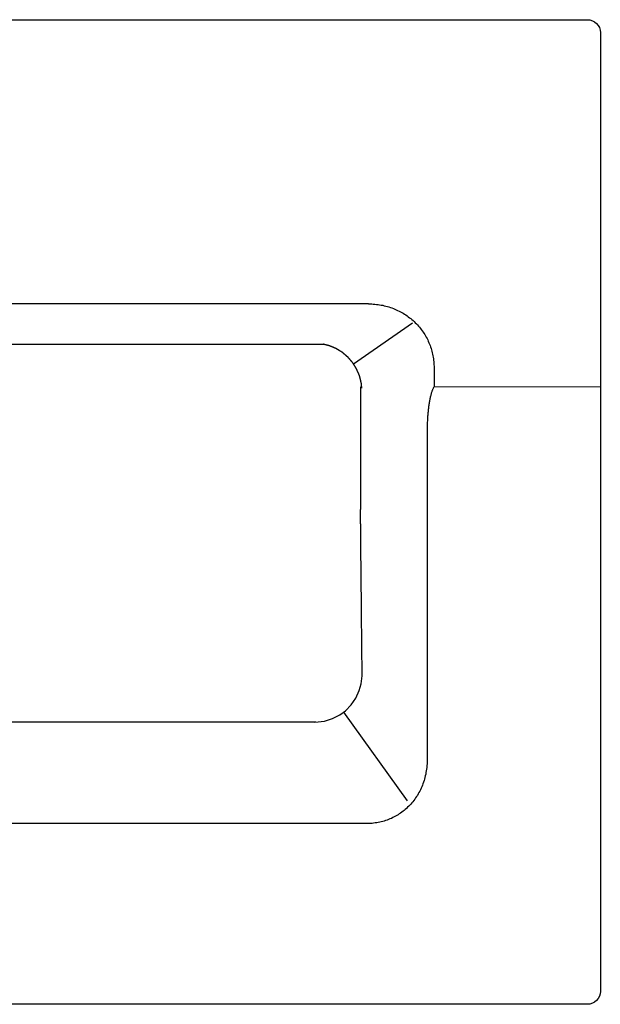
# Model space of a CAD drawing. Extents: x -12.7 to 12.7, y -19.1 to 0.
# Drawn here: x 1.5 to 12.7, y -19.1 to 0 of the extents above; entities that cross this region are included whole.
import ezdxf

# ---------------------------------------------------------------- set-up
doc = ezdxf.new("R2010")
doc.units = 0
doc.layers.get('0').update_dxf_attribs({"linetype": 'CONTINUOUS'})

msp = doc.modelspace()

# ---------------------------------------------------------------- linework, layer by layer
msp.add_lwpolyline([(12.469, -19.062), (-12.469, -19.062, -0.414214), (-12.719, -18.812), (-12.719, -0.25, -0.414214), (-12.469, 0), (12.469, 0, -0.414214), (12.719, -0.25), (12.719, -18.812, -0.414214)], format="xyb", close=True)
for points in [[(8.228, -5.502), (0, -5.502), (-8.228, -5.502)], [(8.228, -5.502), (8.259, -5.502), (8.29, -5.503), (8.32, -5.505), (8.351, -5.508), (8.382, -5.511), (8.413, -5.515), (8.443, -5.519), (8.473, -5.524), (8.504, -5.53), (8.534, -5.537), (8.564, -5.544), (8.593, -5.552), (8.622, -5.561), (8.651, -5.57), (8.68, -5.581), (8.709, -5.591), (8.737, -5.603), (8.765, -5.615), (8.792, -5.627), (8.819, -5.641), (8.846, -5.655), (8.872, -5.669), (8.898, -5.684), (8.924, -5.7), (8.949, -5.716), (8.974, -5.733), (8.998, -5.751), (9.022, -5.769), (9.045, -5.787), (9.068, -5.806), (9.091, -5.826), (9.112, -5.846), (9.134, -5.866), (9.155, -5.888), (9.175, -5.909), (9.195, -5.931), (9.214, -5.954), (9.233, -5.976), (9.251, -6), (9.268, -6.023), (9.285, -6.048), (9.302, -6.072), (9.317, -6.097), (9.332, -6.122), (9.347, -6.148), (9.361, -6.173), (9.374, -6.2), (9.386, -6.226), (9.398, -6.253), (9.41, -6.28), (9.42, -6.307), (9.43, -6.335), (9.439, -6.363), (9.448, -6.391), (9.456, -6.419), (9.463, -6.448), (9.47, -6.477), (9.475, -6.505), (9.481, -6.535), (9.485, -6.564), (9.489, -6.593), (9.492, -6.622), (9.494, -6.652), (9.496, -6.681), (9.497, -6.711), (9.497, -6.74)], [(7.934, -6.661), (9.081, -5.87)], [(-7.347, -6.283), (0, -6.283), (7.347, -6.283)], [(9.498, -6.74), (9.498, -7.109)], [(9.498, -7.109), (9.493, -7.115), (9.488, -7.123), (9.483, -7.132), (9.479, -7.141), (9.474, -7.15), (9.469, -7.16), (9.465, -7.171), (9.461, -7.182), (9.456, -7.194), (9.452, -7.206), (9.447, -7.219), (9.443, -7.233), (9.439, -7.247), (9.435, -7.261), (9.432, -7.276), (9.427, -7.291), (9.424, -7.307), (9.42, -7.323), (9.417, -7.34), (9.413, -7.357), (9.41, -7.375), (9.407, -7.393), (9.404, -7.411), (9.401, -7.43), (9.398, -7.449), (9.395, -7.469), (9.392, -7.488), (9.389, -7.508), (9.387, -7.529), (9.385, -7.55), (9.383, -7.57), (9.381, -7.591), (9.378, -7.613), (9.377, -7.635), (9.375, -7.656), (9.373, -7.679), (9.372, -7.701), (9.37, -7.723), (9.369, -7.746), (9.368, -7.769), (9.367, -7.792), (9.366, -7.815), (9.366, -7.838), (9.365, -7.861), (9.365, -7.884), (9.364, -7.907), (9.364, -7.93)], [(9.498, -7.109), (12.719, -7.103)], [(9.364, -7.929), (9.364, -14.306)], [(7.189, -13.601), (7.376, -13.578), (7.529, -13.531), (7.672, -13.458), (7.779, -13.38), (7.892, -13.266), (7.982, -13.136), (8.049, -12.989), (8.085, -12.86), (8.103, -12.7)], [(7.745, -13.405), (8.979, -15.12)], [(7.21, -13.6), (0, -13.6), (-7.21, -13.6)], [(9.363, -14.307), (9.363, -14.341), (9.363, -14.375), (9.361, -14.408), (9.359, -14.442), (9.356, -14.475), (9.352, -14.509), (9.347, -14.541), (9.341, -14.574), (9.335, -14.606), (9.328, -14.638), (9.32, -14.67), (9.312, -14.701), (9.303, -14.732), (9.293, -14.763), (9.282, -14.792), (9.271, -14.822), (9.259, -14.851), (9.246, -14.88), (9.233, -14.908), (9.219, -14.936), (9.204, -14.963), (9.19, -14.99), (9.174, -15.017), (9.157, -15.042), (9.14, -15.068), (9.123, -15.092), (9.105, -15.116), (9.086, -15.14), (9.067, -15.163), (9.047, -15.185), (9.027, -15.207), (9.006, -15.229), (8.985, -15.249), (8.964, -15.269), (8.941, -15.289), (8.919, -15.308), (8.896, -15.326), (8.872, -15.344), (8.848, -15.361), (8.824, -15.377), (8.799, -15.393), (8.774, -15.408), (8.749, -15.423), (8.723, -15.436), (8.696, -15.449), (8.67, -15.462), (8.643, -15.473), (8.616, -15.485), (8.588, -15.495), (8.56, -15.504), (8.532, -15.514), (8.503, -15.522), (8.475, -15.529), (8.445, -15.536), (8.416, -15.542), (8.386, -15.547), (8.357, -15.552), (8.327, -15.555), (8.297, -15.559), (8.267, -15.561), (8.236, -15.562), (8.206, -15.563), (8.175, -15.563)], [(8.176, -15.563), (0, -15.563), (-8.176, -15.563)]]:
    msp.add_lwpolyline(points)
for points in [[(8.098, -7.132, 0), (8.098, -7.131, 0), (8.098, -7.13, 0), (8.098, -7.129, 0), (8.098, -7.128, 0), (8.097, -7.126, 0), (8.097, -7.125, 0), (8.097, -7.124, 0), (8.097, -7.123, 0), (8.097, -7.122, 0), (8.097, -7.121, 0), (8.097, -7.12, 0), (8.097, -7.118, 0), (8.097, -7.117, 0), (8.097, -7.116, 0), (8.097, -7.115, 0), (8.096, -7.114, 0), (8.096, -7.112, 0), (8.096, -7.111, 0), (8.096, -7.11, 0), (8.096, -7.109, 0), (8.096, -7.108, 0), (8.096, -7.106, 0), (8.096, -7.105, 0), (8.096, -7.104, 0), (8.095, -7.103, 0), (8.095, -7.102, 0), (8.095, -7.1, 0), (8.095, -7.099, 0), (8.095, -7.098, 0), (8.095, -7.097, 0), (8.095, -7.096, 0), (8.095, -7.094, 0), (8.095, -7.093, 0), (8.095, -7.092, 0), (8.094, -7.091, 0), (8.094, -7.09, 0), (8.094, -7.088, 0), (8.094, -7.087, 0), (8.094, -7.086, 0), (8.094, -7.085, 0), (8.094, -7.084, 0), (8.094, -7.083, 0), (8.094, -7.082, 0), (8.094, -7.08, 0), (8.093, -7.079, 0), (8.093, -7.078, 0), (8.093, -7.077, 0), (8.093, -7.076, 0), (8.093, -7.075, 0), (8.093, -7.074, 0), (8.093, -7.073, 0), (8.093, -7.072, 0), (8.093, -7.071, 0), (8.093, -7.07, 0), (8.093, -7.069, 0), (8.092, -7.068, 0), (8.092, -7.067, 0), (8.092, -7.066, 0), (8.092, -7.065, 0), (8.092, -7.064, 0), (8.092, -7.063, 0), (8.092, -7.062, 0), (8.092, -7.061, 0), (8.092, -7.06, 0), (8.092, -7.059, 0), (8.092, -7.058, 0), (8.092, -7.057, 0), (8.092, -7.057, 0), (8.091, -7.056, 0), (8.091, -7.055, 0), (8.091, -7.054, 0), (8.091, -7.053, 0), (8.091, -7.053, 0), (8.091, -7.052, 0), (8.091, -7.051, 0), (8.091, -7.051, 0), (8.091, -7.05, 0), (8.091, -7.049, 0), (8.091, -7.049, 0), (8.091, -7.048, 0), (8.091, -7.048, 0), (8.091, -7.047, 0), (8.091, -7.047, 0), (8.091, -7.046, 0), (8.091, -7.046, 0), (8.091, -7.045, 0), (8.091, -7.045, 0), (8.091, -7.045, 0), (8.09, -7.044, 0), (8.09, -7.044, 0), (8.09, -7.044, 0), (8.09, -7.044, 0), (8.09, -7.043, 0), (8.09, -7.043, 0), (8.09, -7.043, 0), (8.09, -7.043, 0), (8.09, -7.043, 0), (8.09, -7.043, 0), (8.09, -7.043, 0), (8.09, -7.043, 0), (8.09, -7.043, 0), (8.09, -7.042, 0), (8.09, -7.042, 0), (8.09, -7.042, 0), (8.09, -7.041, 0), (8.09, -7.041, 0), (8.09, -7.04, 0), (8.09, -7.04, 0), (8.089, -7.039, 0), (8.089, -7.038, 0), (8.089, -7.037, 0), (8.089, -7.037, 0), (8.089, -7.036, 0), (8.088, -7.035, 0), (8.088, -7.033, 0), (8.088, -7.032, 0), (8.088, -7.031, 0), (8.087, -7.03, 0), (8.087, -7.029, 0), (8.087, -7.027, 0), (8.086, -7.026, 0), (8.086, -7.024, 0), (8.086, -7.023, 0), (8.085, -7.021, 0), (8.085, -7.02, 0), (8.084, -7.018, 0), (8.084, -7.016, 0), (8.084, -7.015, 0), (8.083, -7.013, 0), (8.083, -7.011, 0), (8.082, -7.009, 0), (8.082, -7.007, 0), (8.081, -7.005, 0), (8.081, -7.004, 0), (8.08, -7.002, 0), (8.08, -7, 0), (8.079, -6.998, 0), (8.079, -6.996, 0), (8.078, -6.994, 0), (8.078, -6.992, 0), (8.077, -6.99, 0), (8.077, -6.988, 0), (8.076, -6.985, 0), (8.076, -6.983, 0), (8.075, -6.981, 0), (8.075, -6.979, 0), (8.074, -6.977, 0), (8.074, -6.975, 0), (8.073, -6.973, 0), (8.073, -6.971, 0), (8.072, -6.969, 0), (8.072, -6.966, 0), (8.071, -6.964, 0), (8.071, -6.962, 0), (8.07, -6.96, 0), (8.07, -6.958, 0), (8.069, -6.956, 0), (8.069, -6.954, 0), (8.068, -6.952, 0), (8.068, -6.95, 0), (8.067, -6.948, 0), (8.067, -6.946, 0), (8.066, -6.944, 0), (8.066, -6.942, 0), (8.065, -6.94, 0), (8.065, -6.938, 0), (8.064, -6.936, 0), (8.064, -6.934, 0), (8.064, -6.933, 0), (8.063, -6.931, 0), (8.063, -6.929, 0), (8.062, -6.927, 0), (8.062, -6.926, 0), (8.061, -6.924, 0), (8.061, -6.923, 0), (8.061, -6.921, 0), (8.06, -6.92, 0), (8.06, -6.918, 0), (8.06, -6.917, 0), (8.059, -6.915, 0), (8.059, -6.914, 0), (8.059, -6.913, 0), (8.058, -6.912, 0), (8.058, -6.911, 0), (8.058, -6.91, 0), (8.058, -6.909, 0), (8.057, -6.908, 0), (8.057, -6.907, 0), (8.057, -6.906, 0), (8.057, -6.905, 0), (8.057, -6.905, 0), (8.057, -6.904, 0), (8.056, -6.904, 0), (8.056, -6.903, 0), (8.056, -6.903, 0), (8.056, -6.903, 0), (8.056, -6.902, 0), (8.056, -6.902, 0), (8.056, -6.902, 0), (8.056, -6.902, 0), (8.056, -6.902, 0), (8.056, -6.902, 0), (8.056, -6.902, 0), (8.056, -6.901, 0), (8.056, -6.901, 0), (8.055, -6.9, 0), (8.055, -6.9, 0), (8.055, -6.899, 0), (8.055, -6.898, 0), (8.054, -6.898, 0), (8.054, -6.897, 0), (8.053, -6.896, 0), (8.053, -6.895, 0), (8.053, -6.894, 0), (8.052, -6.893, 0), (8.052, -6.892, 0), (8.051, -6.891, 0), (8.051, -6.889, 0), (8.05, -6.888, 0), (8.05, -6.887, 0), (8.049, -6.885, 0), (8.049, -6.884, 0), (8.048, -6.883, 0), (8.047, -6.881, 0), (8.047, -6.88, 0), (8.046, -6.878, 0), (8.045, -6.876, 0), (8.045, -6.875, 0), (8.044, -6.873, 0), (8.043, -6.872, 0), (8.043, -6.87, 0), (8.042, -6.868, 0), (8.041, -6.866, 0), (8.04, -6.864, 0), (8.04, -6.863, 0), (8.039, -6.861, 0), (8.038, -6.859, 0), (8.037, -6.857, 0), (8.037, -6.855, 0), (8.036, -6.853, 0), (8.035, -6.851, 0), (8.034, -6.849, 0), (8.033, -6.847, 0), (8.032, -6.845, 0), (8.032, -6.843, 0), (8.031, -6.841, 0), (8.03, -6.839, 0), (8.029, -6.837, 0), (8.028, -6.835, 0), (8.028, -6.833, 0), (8.027, -6.831, 0), (8.026, -6.829, 0), (8.025, -6.827, 0), (8.024, -6.825, 0), (8.023, -6.824, 0), (8.023, -6.822, 0), (8.022, -6.82, 0), (8.021, -6.818, 0), (8.02, -6.816, 0), (8.019, -6.814, 0), (8.019, -6.812, 0), (8.018, -6.81, 0), (8.017, -6.808, 0), (8.016, -6.807, 0), (8.016, -6.805, 0), (8.015, -6.803, 0), (8.014, -6.801, 0), (8.013, -6.8, 0), (8.013, -6.798, 0), (8.012, -6.796, 0), (8.011, -6.795, 0), (8.011, -6.793, 0), (8.01, -6.792, 0), (8.009, -6.79, 0), (8.009, -6.789, 0), (8.008, -6.787, 0), (8.008, -6.786, 0), (8.007, -6.785, 0), (8.007, -6.783, 0), (8.006, -6.782, 0), (8.006, -6.781, 0), (8.005, -6.78, 0), (8.005, -6.779, 0), (8.004, -6.778, 0), (8.004, -6.777, 0), (8.004, -6.776, 0), (8.003, -6.775, 0), (8.003, -6.774, 0), (8.003, -6.773, 0), (8.002, -6.773, 0), (8.002, -6.772, 0), (8.002, -6.772, 0), (8.002, -6.771, 0), (8.002, -6.771, 0), (8.001, -6.771, 0), (8.001, -6.77, 0), (8.001, -6.77, 0), (8.001, -6.77, 0), (8.001, -6.77, 0), (8.001, -6.77, 0), (8.001, -6.77, 0), (8.001, -6.77, 0), (8.001, -6.769, 0), (8.001, -6.769, 0), (8, -6.769, 0), (8, -6.768, 0), (8, -6.768, 0), (7.999, -6.767, 0), (7.999, -6.766, 0), (7.998, -6.766, 0), (7.998, -6.765, 0), (7.997, -6.764, 0), (7.997, -6.763, 0), (7.996, -6.762, 0), (7.996, -6.761, 0), (7.995, -6.76, 0), (7.994, -6.759, 0), (7.994, -6.758, 0), (7.993, -6.757, 0), (7.992, -6.755, 0), (7.991, -6.754, 0), (7.991, -6.753, 0), (7.99, -6.751, 0), (7.989, -6.75, 0), (7.988, -6.749, 0), (7.987, -6.747, 0), (7.986, -6.746, 0), (7.985, -6.744, 0), (7.984, -6.742, 0), (7.983, -6.741, 0), (7.982, -6.739, 0), (7.981, -6.738, 0), (7.98, -6.736, 0), (7.979, -6.734, 0), (7.978, -6.733, 0), (7.977, -6.731, 0), (7.976, -6.729, 0), (7.975, -6.727, 0), (7.974, -6.726, 0), (7.973, -6.724, 0), (7.972, -6.722, 0), (7.971, -6.72, 0), (7.97, -6.718, 0), (7.968, -6.717, 0), (7.967, -6.715, 0), (7.966, -6.713, 0), (7.965, -6.711, 0), (7.964, -6.709, 0), (7.963, -6.707, 0), (7.962, -6.705, 0), (7.961, -6.704, 0), (7.959, -6.702, 0), (7.958, -6.7, 0), (7.957, -6.698, 0), (7.956, -6.696, 0), (7.955, -6.695, 0), (7.954, -6.693, 0), (7.953, -6.691, 0), (7.952, -6.689, 0), (7.951, -6.687, 0), (7.95, -6.686, 0), (7.949, -6.684, 0), (7.948, -6.682, 0), (7.946, -6.681, 0), (7.945, -6.679, 0), (7.944, -6.677, 0), (7.944, -6.676, 0), (7.943, -6.674, 0), (7.942, -6.673, 0), (7.941, -6.671, 0), (7.94, -6.67, 0), (7.939, -6.668, 0), (7.938, -6.667, 0), (7.937, -6.666, 0), (7.936, -6.664, 0), (7.936, -6.663, 0), (7.935, -6.662, 0), (7.934, -6.661, 0), (7.933, -6.659, 0), (7.933, -6.658, 0), (7.932, -6.657, 0), (7.932, -6.656, 0), (7.931, -6.655, 0), (7.93, -6.654, 0), (7.93, -6.654, 0), (7.929, -6.653, 0), (7.929, -6.652, 0), (7.929, -6.651, 0), (7.928, -6.651, 0), (7.928, -6.65, 0), (7.927, -6.65, 0), (7.927, -6.649, 0), (7.927, -6.649, 0), (7.927, -6.648, 0), (7.927, -6.648, 0), (7.927, -6.648, 0), (7.926, -6.648, 0), (7.926, -6.648, 0), (7.926, -6.648, 0), (7.926, -6.648, 0), (7.926, -6.648, 0), (7.926, -6.647, 0), (7.926, -6.647, 0), (7.925, -6.647, 0), (7.925, -6.646, 0), (7.925, -6.646, 0), (7.924, -6.645, 0), (7.924, -6.645, 0), (7.923, -6.644, 0), (7.923, -6.643, 0), (7.922, -6.643, 0), (7.921, -6.642, 0), (7.921, -6.641, 0), (7.92, -6.64, 0), (7.919, -6.639, 0), (7.918, -6.638, 0), (7.917, -6.637, 0), (7.917, -6.636, 0), (7.916, -6.635, 0), (7.915, -6.634, 0), (7.914, -6.633, 0), (7.913, -6.632, 0), (7.912, -6.63, 0), (7.911, -6.629, 0), (7.909, -6.628, 0), (7.908, -6.627, 0), (7.907, -6.625, 0), (7.906, -6.624, 0), (7.905, -6.622, 0), (7.904, -6.621, 0), (7.902, -6.62, 0), (7.901, -6.618, 0), (7.9, -6.617, 0), (7.899, -6.615, 0), (7.897, -6.614, 0), (7.896, -6.612, 0), (7.895, -6.61, 0), (7.893, -6.609, 0), (7.892, -6.607, 0), (7.891, -6.606, 0), (7.889, -6.604, 0), (7.888, -6.602, 0), (7.887, -6.601, 0), (7.885, -6.599, 0), (7.884, -6.598, 0), (7.882, -6.596, 0), (7.881, -6.594, 0), (7.88, -6.593, 0), (7.878, -6.591, 0), (7.877, -6.589, 0), (7.875, -6.588, 0), (7.874, -6.586, 0), (7.873, -6.584, 0), (7.871, -6.583, 0), (7.87, -6.581, 0), (7.869, -6.58, 0), (7.867, -6.578, 0), (7.866, -6.576, 0), (7.865, -6.575, 0), (7.863, -6.573, 0), (7.862, -6.572, 0), (7.861, -6.57, 0), (7.859, -6.569, 0), (7.858, -6.567, 0), (7.857, -6.566, 0), (7.856, -6.564, 0), (7.854, -6.563, 0), (7.853, -6.562, 0), (7.852, -6.56, 0), (7.851, -6.559, 0), (7.85, -6.558, 0), (7.849, -6.556, 0), (7.848, -6.555, 0), (7.847, -6.554, 0), (7.846, -6.553, 0), (7.845, -6.552, 0), (7.844, -6.551, 0), (7.843, -6.55, 0), (7.842, -6.549, 0), (7.841, -6.548, 0), (7.841, -6.547, 0), (7.84, -6.546, 0), (7.839, -6.545, 0), (7.838, -6.544, 0), (7.838, -6.544, 0), (7.837, -6.543, 0), (7.837, -6.542, 0), (7.836, -6.542, 0), (7.836, -6.541, 0), (7.835, -6.541, 0), (7.835, -6.54, 0), (7.835, -6.54, 0), (7.835, -6.54, 0), (7.834, -6.539, 0), (7.834, -6.539, 0), (7.834, -6.539, 0), (7.834, -6.539, 0), (7.834, -6.539, 0), (7.834, -6.539, 0), (7.834, -6.539, 0), (7.834, -6.539, 0), (7.833, -6.538, 0), (7.833, -6.538, 0), (7.833, -6.538, 0), (7.832, -6.537, 0), (7.832, -6.537, 0), (7.831, -6.536, 0), (7.83, -6.536, 0), (7.83, -6.535, 0), (7.829, -6.535, 0), (7.828, -6.534, 0), (7.828, -6.533, 0), (7.827, -6.533, 0), (7.826, -6.532, 0), (7.825, -6.531, 0), (7.824, -6.53, 0), (7.823, -6.529, 0), (7.822, -6.528, 0), (7.821, -6.527, 0), (7.82, -6.527, 0), (7.818, -6.526, 0), (7.817, -6.524, 0), (7.816, -6.523, 0), (7.815, -6.522, 0), (7.813, -6.521, 0), (7.812, -6.52, 0), (7.811, -6.519, 0), (7.809, -6.518, 0), (7.808, -6.516, 0), (7.807, -6.515, 0), (7.805, -6.514, 0), (7.804, -6.513, 0), (7.802, -6.511, 0), (7.801, -6.51, 0), (7.799, -6.509, 0), (7.798, -6.507, 0), (7.796, -6.506, 0), (7.794, -6.505, 0), (7.793, -6.503, 0), (7.791, -6.502, 0), (7.79, -6.501, 0), (7.788, -6.499, 0), (7.786, -6.498, 0), (7.785, -6.496, 0), (7.783, -6.495, 0), (7.782, -6.494, 0), (7.78, -6.492, 0), (7.778, -6.491, 0), (7.777, -6.489, 0), (7.775, -6.488, 0), (7.773, -6.487, 0), (7.772, -6.485, 0), (7.77, -6.484, 0), (7.769, -6.482, 0), (7.767, -6.481, 0), (7.765, -6.48, 0), (7.764, -6.478, 0), (7.762, -6.477, 0), (7.761, -6.476, 0), (7.759, -6.474, 0), (7.758, -6.473, 0), (7.756, -6.472, 0), (7.755, -6.47, 0), (7.753, -6.469, 0), (7.752, -6.468, 0), (7.75, -6.467, 0), (7.749, -6.466, 0), (7.748, -6.464, 0), (7.746, -6.463, 0), (7.745, -6.462, 0), (7.744, -6.461, 0), (7.743, -6.46, 0), (7.741, -6.459, 0), (7.74, -6.458, 0), (7.739, -6.457, 0), (7.738, -6.456, 0), (7.737, -6.455, 0), (7.736, -6.454, 0), (7.735, -6.453, 0), (7.734, -6.453, 0), (7.733, -6.452, 0), (7.732, -6.451, 0), (7.732, -6.45, 0), (7.731, -6.45, 0), (7.73, -6.449, 0), (7.729, -6.449, 0), (7.729, -6.448, 0), (7.728, -6.448, 0), (7.728, -6.447, 0), (7.727, -6.447, 0), (7.727, -6.446, 0), (7.727, -6.446, 0), (7.726, -6.446, 0), (7.726, -6.446, 0), (7.726, -6.446, 0), (7.726, -6.446, 0), (7.726, -6.446, 0), (7.726, -6.446, 0), (7.726, -6.445, 0), (7.726, -6.445, 0), (7.725, -6.445, 0), (7.725, -6.445, 0), (7.725, -6.445, 0), (7.724, -6.444, 0), (7.724, -6.444, 0), (7.723, -6.444, 0), (7.722, -6.443, 0), (7.722, -6.443, 0), (7.721, -6.442, 0), (7.72, -6.442, 0), (7.719, -6.441, 0), (7.718, -6.441, 0), (7.717, -6.44, 0), (7.716, -6.439, 0), (7.715, -6.439, 0), (7.714, -6.438, 0), (7.713, -6.437, 0), (7.712, -6.437, 0), (7.71, -6.436, 0), (7.709, -6.435, 0), (7.708, -6.434, 0), (7.706, -6.433, 0), (7.705, -6.433, 0), (7.704, -6.432, 0), (7.702, -6.431, 0), (7.701, -6.43, 0), (7.699, -6.429, 0), (7.698, -6.428, 0), (7.696, -6.427, 0), (7.694, -6.426, 0), (7.693, -6.425, 0), (7.691, -6.424, 0), (7.689, -6.423, 0), (7.688, -6.422, 0), (7.686, -6.421, 0), (7.684, -6.42, 0), (7.682, -6.418, 0), (7.681, -6.417, 0), (7.679, -6.416, 0), (7.677, -6.415, 0), (7.675, -6.414, 0), (7.674, -6.413, 0), (7.672, -6.412, 0), (7.67, -6.411, 0), (7.668, -6.41, 0), (7.666, -6.408, 0), (7.664, -6.407, 0), (7.663, -6.406, 0), (7.661, -6.405, 0), (7.659, -6.404, 0), (7.657, -6.403, 0), (7.655, -6.402, 0), (7.654, -6.401, 0), (7.652, -6.399, 0), (7.65, -6.398, 0), (7.648, -6.397, 0), (7.646, -6.396, 0), (7.645, -6.395, 0), (7.643, -6.394, 0), (7.641, -6.393, 0), (7.64, -6.392, 0), (7.638, -6.391, 0), (7.636, -6.39, 0), (7.635, -6.389, 0), (7.633, -6.388, 0), (7.632, -6.387, 0), (7.63, -6.386, 0), (7.629, -6.385, 0), (7.627, -6.384, 0), (7.626, -6.383, 0), (7.624, -6.382, 0), (7.623, -6.382, 0), (7.622, -6.381, 0), (7.62, -6.38, 0), (7.619, -6.379, 0), (7.618, -6.378, 0), (7.617, -6.378, 0), (7.616, -6.377, 0), (7.615, -6.376, 0), (7.614, -6.376, 0), (7.613, -6.375, 0), (7.612, -6.375, 0), (7.611, -6.374, 0), (7.61, -6.373, 0), (7.609, -6.373, 0), (7.609, -6.373, 0), (7.608, -6.372, 0), (7.607, -6.372, 0), (7.607, -6.372, 0), (7.606, -6.371, 0), (7.606, -6.371, 0), (7.606, -6.371, 0), (7.605, -6.371, 0), (7.605, -6.371, 0), (7.605, -6.37, 0), (7.605, -6.37, 0), (7.605, -6.37, 0), (7.605, -6.37, 0), (7.605, -6.37, 0), (7.604, -6.37, 0), (7.604, -6.37, 0), (7.604, -6.37, 0), (7.603, -6.37, 0), (7.603, -6.369, 0), (7.602, -6.369, 0), (7.601, -6.369, 0), (7.601, -6.369, 0), (7.6, -6.368, 0), (7.599, -6.368, 0), (7.598, -6.367, 0), (7.597, -6.367, 0), (7.596, -6.367, 0), (7.595, -6.366, 0), (7.594, -6.366, 0), (7.593, -6.365, 0), (7.591, -6.365, 0), (7.59, -6.364, 0), (7.589, -6.363, 0), (7.587, -6.363, 0), (7.586, -6.362, 0), (7.584, -6.362, 0), (7.583, -6.361, 0), (7.581, -6.36, 0), (7.58, -6.36, 0), (7.578, -6.359, 0), (7.577, -6.358, 0), (7.575, -6.358, 0), (7.573, -6.357, 0), (7.571, -6.356, 0), (7.57, -6.355, 0), (7.568, -6.355, 0), (7.566, -6.354, 0), (7.564, -6.353, 0), (7.562, -6.352, 0), (7.56, -6.351, 0), (7.559, -6.351, 0), (7.557, -6.35, 0), (7.555, -6.349, 0), (7.553, -6.348, 0), (7.551, -6.347, 0), (7.549, -6.347, 0), (7.547, -6.346, 0), (7.545, -6.345, 0), (7.543, -6.344, 0), (7.541, -6.343, 0), (7.539, -6.342, 0), (7.537, -6.342, 0), (7.535, -6.341, 0), (7.533, -6.34, 0), (7.531, -6.339, 0), (7.529, -6.338, 0), (7.527, -6.337, 0), (7.525, -6.336, 0), (7.523, -6.336, 0), (7.521, -6.335, 0), (7.519, -6.334, 0), (7.517, -6.333, 0), (7.516, -6.332, 0), (7.514, -6.332, 0), (7.512, -6.331, 0), (7.51, -6.33, 0), (7.508, -6.329, 0), (7.507, -6.329, 0), (7.505, -6.328, 0), (7.503, -6.327, 0), (7.501, -6.326, 0), (7.5, -6.326, 0), (7.498, -6.325, 0), (7.497, -6.324, 0), (7.495, -6.324, 0), (7.494, -6.323, 0), (7.492, -6.322, 0), (7.491, -6.322, 0), (7.489, -6.321, 0), (7.488, -6.321, 0), (7.487, -6.32, 0), (7.486, -6.32, 0), (7.484, -6.319, 0), (7.483, -6.319, 0), (7.482, -6.318, 0), (7.481, -6.318, 0), (7.48, -6.317, 0), (7.479, -6.317, 0), (7.478, -6.317, 0), (7.478, -6.316, 0), (7.477, -6.316, 0), (7.476, -6.316, 0), (7.476, -6.315, 0), (7.475, -6.315, 0), (7.475, -6.315, 0), (7.474, -6.315, 0), (7.474, -6.315, 0), (7.474, -6.315, 0), (7.474, -6.315, 0), (7.473, -6.315, 0), (7.473, -6.315, 0), (7.473, -6.315, 0), (7.473, -6.315, 0), (7.473, -6.314, 0), (7.473, -6.314, 0), (7.472, -6.314, 0), (7.472, -6.314, 0), (7.472, -6.314, 0), (7.471, -6.314, 0), (7.471, -6.314, 0), (7.47, -6.314, 0), (7.469, -6.314, 0), (7.468, -6.313, 0), (7.468, -6.313, 0), (7.467, -6.313, 0), (7.466, -6.313, 0), (7.465, -6.312, 0), (7.464, -6.312, 0), (7.463, -6.312, 0), (7.462, -6.312, 0), (7.461, -6.311, 0), (7.459, -6.311, 0), (7.458, -6.311, 0), (7.457, -6.31, 0), (7.456, -6.31, 0), (7.454, -6.31, 0), (7.453, -6.309, 0), (7.452, -6.309, 0), (7.45, -6.309, 0), (7.449, -6.308, 0), (7.447, -6.308, 0), (7.446, -6.308, 0), (7.444, -6.307, 0), (7.442, -6.307, 0), (7.441, -6.306, 0), (7.439, -6.306, 0), (7.438, -6.306, 0), (7.436, -6.305, 0), (7.434, -6.305, 0), (7.432, -6.304, 0), (7.431, -6.304, 0), (7.429, -6.304, 0), (7.427, -6.303, 0), (7.425, -6.303, 0), (7.424, -6.302, 0), (7.422, -6.302, 0), (7.42, -6.301, 0), (7.418, -6.301, 0), (7.416, -6.3, 0), (7.415, -6.3, 0), (7.413, -6.299, 0), (7.411, -6.299, 0), (7.409, -6.299, 0), (7.407, -6.298, 0), (7.405, -6.298, 0), (7.404, -6.297, 0), (7.402, -6.297, 0), (7.4, -6.296, 0), (7.398, -6.296, 0), (7.396, -6.295, 0), (7.395, -6.295, 0), (7.393, -6.294, 0), (7.391, -6.294, 0), (7.389, -6.294, 0), (7.388, -6.293, 0), (7.386, -6.293, 0), (7.384, -6.292, 0), (7.382, -6.292, 0), (7.381, -6.291, 0), (7.379, -6.291, 0), (7.377, -6.291, 0), (7.376, -6.29, 0), (7.374, -6.29, 0), (7.373, -6.289, 0), (7.371, -6.289, 0), (7.37, -6.289, 0), (7.368, -6.288, 0), (7.367, -6.288, 0), (7.366, -6.288, 0), (7.364, -6.287, 0), (7.363, -6.287, 0), (7.362, -6.287, 0), (7.36, -6.286, 0), (7.359, -6.286, 0), (7.358, -6.286, 0), (7.357, -6.285, 0), (7.356, -6.285, 0), (7.355, -6.285, 0), (7.354, -6.285, 0), (7.353, -6.284, 0), (7.352, -6.284, 0), (7.351, -6.284, 0), (7.351, -6.284, 0), (7.35, -6.284, 0), (7.349, -6.283, 0), (7.349, -6.283, 0), (7.348, -6.283, 0), (7.348, -6.283, 0), (7.347, -6.283, 0), (7.347, -6.283, 0)], [(8.104, -12.7, 0), (8.104, -12.699, 0), (8.104, -12.696, 0), (8.104, -12.692, 0), (8.104, -12.686, 0), (8.104, -12.678, 0), (8.104, -12.668, 0), (8.104, -12.658, 0), (8.104, -12.645, 0), (8.104, -12.631, 0), (8.104, -12.615, 0), (8.103, -12.598, 0), (8.103, -12.58, 0), (8.103, -12.56, 0), (8.103, -12.539, 0), (8.103, -12.516, 0), (8.102, -12.493, 0), (8.102, -12.468, 0), (8.102, -12.442, 0), (8.102, -12.414, 0), (8.101, -12.386, 0), (8.101, -12.356, 0), (8.101, -12.326, 0), (8.1, -12.294, 0), (8.1, -12.262, 0), (8.1, -12.228, 0), (8.099, -12.194, 0), (8.099, -12.159, 0), (8.099, -12.122, 0), (8.098, -12.085, 0), (8.098, -12.048, 0), (8.098, -12.009, 0), (8.097, -11.97, 0), (8.097, -11.931, 0), (8.097, -11.89, 0), (8.096, -11.85, 0), (8.096, -11.808, 0), (8.095, -11.766, 0), (8.095, -11.724, 0), (8.094, -11.681, 0), (8.094, -11.638, 0), (8.094, -11.594, 0), (8.093, -11.55, 0), (8.093, -11.506, 0), (8.092, -11.461, 0), (8.092, -11.417, 0), (8.091, -11.372, 0), (8.091, -11.327, 0), (8.09, -11.282, 0), (8.09, -11.236, 0), (8.09, -11.191, 0), (8.089, -11.146, 0), (8.089, -11.101, 0), (8.088, -11.056, 0), (8.088, -11.011, 0), (8.087, -10.966, 0), (8.087, -10.921, 0), (8.087, -10.877, 0), (8.086, -10.833, 0), (8.086, -10.789, 0), (8.085, -10.745, 0), (8.085, -10.702, 0), (8.084, -10.659, 0), (8.084, -10.617, 0), (8.084, -10.575, 0), (8.083, -10.534, 0), (8.083, -10.493, 0), (8.082, -10.452, 0), (8.082, -10.413, 0), (8.082, -10.374, 0), (8.081, -10.335, 0), (8.081, -10.298, 0), (8.08, -10.261, 0), (8.08, -10.225, 0), (8.08, -10.19, 0), (8.079, -10.156, 0), (8.079, -10.122, 0), (8.079, -10.09, 0), (8.078, -10.059, 0), (8.078, -10.028, 0), (8.078, -9.999, 0), (8.078, -9.97, 0), (8.077, -9.943, 0), (8.077, -9.917, 0), (8.077, -9.892, 0), (8.077, -9.869, 0), (8.076, -9.847, 0), (8.076, -9.826, 0), (8.076, -9.806, 0), (8.076, -9.788, 0), (8.076, -9.771, 0), (8.075, -9.755, 0), (8.075, -9.742, 0), (8.075, -9.729, 0), (8.075, -9.718, 0), (8.075, -9.709, 0), (8.075, -9.702, 0), (8.075, -9.696, 0), (8.075, -9.692, 0), (8.075, -9.689, 0), (8.075, -9.688, 0), (8.075, -9.688, 0), (8.075, -9.688, 0), (8.075, -9.687, 0), (8.075, -9.687, 0), (8.075, -9.686, 0), (8.075, -9.685, 0), (8.075, -9.684, 0), (8.075, -9.682, 0), (8.075, -9.681, 0), (8.075, -9.679, 0), (8.075, -9.677, 0), (8.075, -9.675, 0), (8.075, -9.673, 0), (8.075, -9.67, 0), (8.075, -9.668, 0), (8.075, -9.665, 0), (8.075, -9.662, 0), (8.075, -9.659, 0), (8.075, -9.656, 0), (8.075, -9.653, 0), (8.075, -9.65, 0), (8.075, -9.646, 0), (8.075, -9.643, 0), (8.075, -9.639, 0), (8.075, -9.636, 0), (8.075, -9.632, 0), (8.075, -9.628, 0), (8.075, -9.624, 0), (8.075, -9.62, 0), (8.075, -9.615, 0), (8.075, -9.611, 0), (8.075, -9.607, 0), (8.075, -9.602, 0), (8.075, -9.598, 0), (8.075, -9.593, 0), (8.075, -9.589, 0), (8.075, -9.584, 0), (8.075, -9.579, 0), (8.075, -9.575, 0), (8.075, -9.57, 0), (8.075, -9.565, 0), (8.075, -9.56, 0), (8.075, -9.555, 0), (8.075, -9.55, 0), (8.075, -9.545, 0), (8.075, -9.54, 0), (8.075, -9.535, 0), (8.075, -9.53, 0), (8.075, -9.525, 0), (8.075, -9.52, 0), (8.075, -9.515, 0), (8.075, -9.51, 0), (8.075, -9.505, 0), (8.075, -9.5, 0), (8.075, -9.495, 0), (8.075, -9.49, 0), (8.075, -9.485, 0), (8.076, -9.48, 0), (8.076, -9.475, 0), (8.076, -9.471, 0), (8.076, -9.466, 0), (8.076, -9.461, 0), (8.076, -9.456, 0), (8.076, -9.452, 0), (8.076, -9.447, 0), (8.076, -9.443, 0), (8.076, -9.438, 0), (8.076, -9.434, 0), (8.076, -9.429, 0), (8.076, -9.425, 0), (8.076, -9.421, 0), (8.076, -9.417, 0), (8.076, -9.413, 0), (8.076, -9.409, 0), (8.076, -9.405, 0), (8.076, -9.402, 0), (8.076, -9.398, 0), (8.076, -9.394, 0), (8.076, -9.391, 0), (8.076, -9.388, 0), (8.076, -9.385, 0), (8.076, -9.382, 0), (8.076, -9.379, 0), (8.076, -9.376, 0), (8.076, -9.374, 0), (8.076, -9.371, 0), (8.076, -9.369, 0), (8.076, -9.367, 0), (8.076, -9.365, 0), (8.076, -9.363, 0), (8.076, -9.361, 0), (8.076, -9.36, 0), (8.076, -9.358, 0), (8.076, -9.357, 0), (8.076, -9.356, 0), (8.076, -9.355, 0), (8.076, -9.355, 0), (8.076, -9.354, 0), (8.076, -9.354, 0), (8.076, -9.354, 0), (8.076, -9.354, 0), (8.076, -9.353, 0), (8.076, -9.353, 0), (8.076, -9.352, 0), (8.076, -9.351, 0), (8.076, -9.35, 0), (8.076, -9.349, 0), (8.076, -9.347, 0), (8.076, -9.346, 0), (8.076, -9.344, 0), (8.076, -9.342, 0), (8.076, -9.34, 0), (8.076, -9.338, 0), (8.076, -9.335, 0), (8.076, -9.333, 0), (8.076, -9.33, 0), (8.076, -9.327, 0), (8.076, -9.324, 0), (8.076, -9.321, 0), (8.076, -9.318, 0), (8.076, -9.315, 0), (8.076, -9.311, 0), (8.076, -9.308, 0), (8.076, -9.304, 0), (8.076, -9.3, 0), (8.076, -9.297, 0), (8.076, -9.293, 0), (8.076, -9.289, 0), (8.076, -9.284, 0), (8.076, -9.28, 0), (8.076, -9.276, 0), (8.076, -9.272, 0), (8.076, -9.267, 0), (8.076, -9.263, 0), (8.076, -9.258, 0), (8.076, -9.253, 0), (8.076, -9.249, 0), (8.076, -9.244, 0), (8.076, -9.239, 0), (8.076, -9.234, 0), (8.076, -9.229, 0), (8.076, -9.225, 0), (8.076, -9.22, 0), (8.076, -9.215, 0), (8.077, -9.21, 0), (8.077, -9.205, 0), (8.077, -9.2, 0), (8.077, -9.195, 0), (8.077, -9.19, 0), (8.077, -9.185, 0), (8.077, -9.18, 0), (8.077, -9.175, 0), (8.077, -9.17, 0), (8.077, -9.165, 0), (8.077, -9.16, 0), (8.077, -9.155, 0), (8.077, -9.15, 0), (8.077, -9.145, 0), (8.077, -9.14, 0), (8.077, -9.135, 0), (8.077, -9.13, 0), (8.077, -9.125, 0), (8.077, -9.121, 0), (8.077, -9.116, 0), (8.077, -9.112, 0), (8.077, -9.107, 0), (8.077, -9.103, 0), (8.077, -9.098, 0), (8.077, -9.094, 0), (8.077, -9.09, 0), (8.077, -9.085, 0), (8.077, -9.081, 0), (8.077, -9.077, 0), (8.077, -9.073, 0), (8.077, -9.07, 0), (8.077, -9.066, 0), (8.077, -9.062, 0), (8.077, -9.059, 0), (8.077, -9.056, 0), (8.077, -9.052, 0), (8.077, -9.049, 0), (8.077, -9.046, 0), (8.077, -9.043, 0), (8.077, -9.041, 0), (8.077, -9.038, 0), (8.077, -9.036, 0), (8.077, -9.033, 0), (8.077, -9.031, 0), (8.077, -9.029, 0), (8.077, -9.027, 0), (8.077, -9.026, 0), (8.077, -9.024, 0), (8.077, -9.023, 0), (8.077, -9.022, 0), (8.077, -9.021, 0), (8.077, -9.02, 0), (8.077, -9.019, 0), (8.077, -9.019, 0), (8.077, -9.019, 0), (8.077, -9.019, 0), (8.077, -9.018, 0), (8.077, -9.018, 0), (8.077, -9.018, 0), (8.077, -9.017, 0), (8.077, -9.016, 0), (8.077, -9.015, 0), (8.077, -9.013, 0), (8.077, -9.012, 0), (8.077, -9.01, 0), (8.077, -9.009, 0), (8.077, -9.007, 0), (8.077, -9.004, 0), (8.077, -9.002, 0), (8.077, -9, 0), (8.077, -8.997, 0), (8.077, -8.995, 0), (8.077, -8.992, 0), (8.077, -8.989, 0), (8.077, -8.986, 0), (8.077, -8.982, 0), (8.077, -8.979, 0), (8.077, -8.976, 0), (8.077, -8.972, 0), (8.077, -8.968, 0), (8.077, -8.965, 0), (8.077, -8.961, 0), (8.077, -8.957, 0), (8.077, -8.953, 0), (8.077, -8.949, 0), (8.077, -8.944, 0), (8.077, -8.94, 0), (8.077, -8.936, 0), (8.077, -8.931, 0), (8.077, -8.927, 0), (8.077, -8.922, 0), (8.077, -8.918, 0), (8.077, -8.913, 0), (8.077, -8.908, 0), (8.077, -8.903, 0), (8.077, -8.899, 0), (8.077, -8.894, 0), (8.077, -8.889, 0), (8.077, -8.884, 0), (8.077, -8.879, 0), (8.077, -8.874, 0), (8.077, -8.869, 0), (8.078, -8.864, 0), (8.078, -8.859, 0), (8.078, -8.854, 0), (8.078, -8.849, 0), (8.078, -8.844, 0), (8.078, -8.839, 0), (8.078, -8.834, 0), (8.078, -8.829, 0), (8.078, -8.824, 0), (8.078, -8.819, 0), (8.078, -8.814, 0), (8.078, -8.809, 0), (8.078, -8.804, 0), (8.078, -8.799, 0), (8.078, -8.794, 0), (8.078, -8.79, 0), (8.078, -8.785, 0), (8.078, -8.78, 0), (8.078, -8.776, 0), (8.078, -8.771, 0), (8.078, -8.767, 0), (8.078, -8.762, 0), (8.078, -8.758, 0), (8.078, -8.754, 0), (8.078, -8.75, 0), (8.078, -8.746, 0), (8.078, -8.742, 0), (8.078, -8.738, 0), (8.078, -8.734, 0), (8.078, -8.73, 0), (8.078, -8.727, 0), (8.078, -8.723, 0), (8.078, -8.72, 0), (8.078, -8.717, 0), (8.078, -8.714, 0), (8.078, -8.711, 0), (8.078, -8.708, 0), (8.078, -8.705, 0), (8.078, -8.703, 0), (8.078, -8.7, 0), (8.078, -8.698, 0), (8.078, -8.696, 0), (8.078, -8.694, 0), (8.078, -8.692, 0), (8.078, -8.69, 0), (8.078, -8.689, 0), (8.078, -8.688, 0), (8.078, -8.686, 0), (8.078, -8.685, 0), (8.078, -8.685, 0), (8.078, -8.684, 0), (8.078, -8.684, 0), (8.078, -8.683, 0), (8.078, -8.683, 0), (8.078, -8.683, 0), (8.078, -8.683, 0), (8.078, -8.682, 0), (8.078, -8.681, 0), (8.078, -8.681, 0), (8.078, -8.679, 0), (8.078, -8.678, 0), (8.078, -8.677, 0), (8.078, -8.675, 0), (8.078, -8.673, 0), (8.078, -8.671, 0), (8.078, -8.669, 0), (8.078, -8.667, 0), (8.078, -8.664, 0), (8.078, -8.662, 0), (8.078, -8.659, 0), (8.078, -8.656, 0), (8.078, -8.653, 0), (8.078, -8.65, 0), (8.078, -8.647, 0), (8.078, -8.644, 0), (8.078, -8.64, 0), (8.078, -8.636, 0), (8.078, -8.633, 0), (8.078, -8.629, 0), (8.078, -8.625, 0), (8.078, -8.621, 0), (8.078, -8.617, 0), (8.078, -8.613, 0), (8.078, -8.609, 0), (8.078, -8.604, 0), (8.078, -8.6, 0), (8.078, -8.596, 0), (8.078, -8.591, 0), (8.078, -8.586, 0), (8.078, -8.582, 0), (8.078, -8.577, 0), (8.078, -8.572, 0), (8.078, -8.568, 0), (8.078, -8.563, 0), (8.078, -8.558, 0), (8.078, -8.553, 0), (8.078, -8.548, 0), (8.078, -8.543, 0), (8.078, -8.538, 0), (8.078, -8.533, 0), (8.078, -8.528, 0), (8.078, -8.523, 0), (8.078, -8.518, 0), (8.078, -8.513, 0), (8.078, -8.508, 0), (8.078, -8.503, 0), (8.078, -8.498, 0), (8.078, -8.493, 0), (8.078, -8.488, 0), (8.078, -8.483, 0), (8.078, -8.478, 0), (8.078, -8.473, 0), (8.078, -8.468, 0), (8.078, -8.463, 0), (8.078, -8.458, 0), (8.078, -8.454, 0), (8.078, -8.449, 0), (8.078, -8.444, 0), (8.078, -8.44, 0), (8.078, -8.435, 0), (8.078, -8.431, 0), (8.078, -8.426, 0), (8.078, -8.422, 0), (8.078, -8.418, 0), (8.078, -8.414, 0), (8.078, -8.41, 0), (8.078, -8.406, 0), (8.078, -8.402, 0), (8.078, -8.398, 0), (8.078, -8.394, 0), (8.078, -8.391, 0), (8.078, -8.387, 0), (8.078, -8.384, 0), (8.078, -8.381, 0), (8.078, -8.378, 0), (8.078, -8.375, 0), (8.078, -8.372, 0), (8.078, -8.369, 0), (8.078, -8.367, 0), (8.078, -8.364, 0), (8.078, -8.362, 0), (8.078, -8.36, 0), (8.078, -8.358, 0), (8.078, -8.356, 0), (8.078, -8.355, 0), (8.078, -8.353, 0), (8.078, -8.352, 0), (8.078, -8.351, 0), (8.078, -8.35, 0), (8.078, -8.349, 0), (8.078, -8.348, 0), (8.078, -8.348, 0), (8.078, -8.348, 0), (8.078, -8.348, 0), (8.078, -8.347, 0), (8.078, -8.347, 0), (8.078, -8.345, 0), (8.078, -8.344, 0), (8.078, -8.342, 0), (8.078, -8.339, 0), (8.078, -8.337, 0), (8.078, -8.334, 0), (8.078, -8.33, 0), (8.078, -8.327, 0), (8.078, -8.323, 0), (8.078, -8.318, 0), (8.078, -8.314, 0), (8.078, -8.309, 0), (8.078, -8.304, 0), (8.078, -8.298, 0), (8.078, -8.293, 0), (8.078, -8.287, 0), (8.078, -8.28, 0), (8.078, -8.274, 0), (8.078, -8.267, 0), (8.078, -8.26, 0), (8.078, -8.253, 0), (8.078, -8.245, 0), (8.078, -8.238, 0), (8.078, -8.23, 0), (8.078, -8.222, 0), (8.078, -8.214, 0), (8.078, -8.206, 0), (8.078, -8.197, 0), (8.078, -8.188, 0), (8.078, -8.18, 0), (8.078, -8.171, 0), (8.078, -8.162, 0), (8.078, -8.152, 0), (8.078, -8.143, 0), (8.078, -8.134, 0), (8.078, -8.124, 0), (8.078, -8.114, 0), (8.078, -8.105, 0), (8.078, -8.095, 0), (8.078, -8.085, 0), (8.078, -8.075, 0), (8.078, -8.065, 0), (8.078, -8.055, 0), (8.078, -8.045, 0), (8.078, -8.035, 0), (8.078, -8.025, 0), (8.078, -8.015, 0), (8.078, -8.005, 0), (8.078, -7.995, 0), (8.078, -7.985, 0), (8.078, -7.975, 0), (8.078, -7.965, 0), (8.078, -7.955, 0), (8.078, -7.945, 0), (8.078, -7.935, 0), (8.078, -7.925, 0), (8.078, -7.915, 0), (8.078, -7.906, 0), (8.078, -7.896, 0), (8.078, -7.886, 0), (8.078, -7.877, 0), (8.078, -7.868, 0), (8.078, -7.859, 0), (8.078, -7.85, 0), (8.078, -7.841, 0), (8.078, -7.832, 0), (8.078, -7.823, 0), (8.078, -7.815, 0), (8.078, -7.807, 0), (8.078, -7.798, 0), (8.078, -7.791, 0), (8.078, -7.783, 0), (8.078, -7.775, 0), (8.078, -7.768, 0), (8.078, -7.761, 0), (8.078, -7.754, 0), (8.078, -7.747, 0), (8.078, -7.741, 0), (8.078, -7.735, 0), (8.078, -7.729, 0), (8.078, -7.723, 0), (8.078, -7.718, 0), (8.078, -7.713, 0), (8.078, -7.708, 0), (8.078, -7.704, 0), (8.078, -7.699, 0), (8.078, -7.695, 0), (8.078, -7.692, 0), (8.078, -7.689, 0), (8.078, -7.686, 0), (8.078, -7.683, 0), (8.078, -7.681, 0), (8.078, -7.679, 0), (8.078, -7.678, 0), (8.078, -7.677, 0), (8.078, -7.676, 0), (8.078, -7.676, 0), (8.078, -7.676, 0), (8.078, -7.675, 0), (8.078, -7.675, 0), (8.078, -7.674, 0), (8.078, -7.673, 0), (8.078, -7.672, 0), (8.078, -7.671, 0), (8.078, -7.67, 0), (8.078, -7.668, 0), (8.078, -7.667, 0), (8.078, -7.665, 0), (8.078, -7.663, 0), (8.078, -7.661, 0), (8.078, -7.658, 0), (8.078, -7.656, 0), (8.078, -7.653, 0), (8.078, -7.65, 0), (8.078, -7.648, 0), (8.078, -7.645, 0), (8.078, -7.641, 0), (8.078, -7.638, 0), (8.078, -7.635, 0), (8.078, -7.631, 0), (8.078, -7.628, 0), (8.078, -7.624, 0), (8.078, -7.62, 0), (8.078, -7.616, 0), (8.078, -7.612, 0), (8.078, -7.608, 0), (8.078, -7.604, 0), (8.078, -7.6, 0), (8.078, -7.595, 0), (8.078, -7.591, 0), (8.078, -7.586, 0), (8.078, -7.582, 0), (8.078, -7.577, 0), (8.078, -7.572, 0), (8.078, -7.568, 0), (8.078, -7.563, 0), (8.078, -7.558, 0), (8.078, -7.553, 0), (8.078, -7.548, 0), (8.078, -7.543, 0), (8.078, -7.538, 0), (8.078, -7.534, 0), (8.078, -7.529, 0), (8.078, -7.523, 0), (8.078, -7.518, 0), (8.078, -7.513, 0), (8.078, -7.508, 0), (8.078, -7.503, 0), (8.078, -7.498, 0), (8.078, -7.493, 0), (8.078, -7.488, 0), (8.078, -7.483, 0), (8.078, -7.478, 0), (8.078, -7.473, 0), (8.078, -7.468, 0), (8.078, -7.463, 0), (8.078, -7.458, 0), (8.078, -7.454, 0), (8.078, -7.449, 0), (8.078, -7.444, 0), (8.078, -7.439, 0), (8.078, -7.435, 0), (8.078, -7.43, 0), (8.078, -7.426, 0), (8.078, -7.421, 0), (8.078, -7.417, 0), (8.078, -7.412, 0), (8.078, -7.408, 0), (8.078, -7.404, 0), (8.078, -7.4, 0), (8.078, -7.396, 0), (8.078, -7.392, 0), (8.078, -7.389, 0), (8.078, -7.385, 0), (8.078, -7.381, 0), (8.078, -7.378, 0), (8.078, -7.375, 0), (8.078, -7.371, 0), (8.078, -7.368, 0), (8.078, -7.365, 0), (8.078, -7.363, 0), (8.078, -7.36, 0), (8.078, -7.357, 0), (8.078, -7.355, 0), (8.078, -7.353, 0), (8.078, -7.351, 0), (8.078, -7.349, 0), (8.078, -7.347, 0), (8.078, -7.345, 0), (8.078, -7.344, 0), (8.078, -7.343, 0), (8.078, -7.342, 0), (8.078, -7.341, 0), (8.078, -7.34, 0), (8.078, -7.34, 0), (8.078, -7.339, 0), (8.078, -7.339, 0), (8.078, -7.339, 0), (8.078, -7.339, 0), (8.078, -7.339, 0), (8.078, -7.338, 0), (8.078, -7.338, 0), (8.078, -7.338, 0), (8.078, -7.337, 0), (8.078, -7.336, 0), (8.078, -7.336, 0), (8.078, -7.335, 0), (8.078, -7.334, 0), (8.078, -7.333, 0), (8.078, -7.332, 0), (8.078, -7.331, 0), (8.078, -7.329, 0), (8.078, -7.328, 0), (8.078, -7.327, 0), (8.078, -7.325, 0), (8.078, -7.324, 0), (8.078, -7.322, 0), (8.078, -7.32, 0), (8.078, -7.319, 0), (8.078, -7.317, 0), (8.078, -7.315, 0), (8.078, -7.313, 0), (8.078, -7.311, 0), (8.078, -7.309, 0), (8.078, -7.307, 0), (8.078, -7.305, 0), (8.078, -7.303, 0), (8.078, -7.301, 0), (8.078, -7.298, 0), (8.078, -7.296, 0), (8.078, -7.294, 0), (8.078, -7.291, 0), (8.078, -7.289, 0), (8.078, -7.286, 0), (8.078, -7.284, 0), (8.078, -7.281, 0), (8.078, -7.278, 0), (8.078, -7.276, 0), (8.078, -7.273, 0), (8.078, -7.27, 0), (8.078, -7.268, 0), (8.078, -7.265, 0), (8.078, -7.262, 0), (8.078, -7.259, 0), (8.078, -7.256, 0), (8.078, -7.253, 0), (8.078, -7.25, 0), (8.078, -7.247, 0), (8.078, -7.244, 0), (8.078, -7.241, 0), (8.077, -7.238, 0), (8.077, -7.235, 0), (8.077, -7.232, 0), (8.077, -7.229, 0), (8.077, -7.226, 0), (8.077, -7.223, 0), (8.077, -7.22, 0), (8.077, -7.217, 0), (8.077, -7.214, 0), (8.077, -7.211, 0), (8.077, -7.208, 0), (8.077, -7.205, 0), (8.077, -7.202, 0), (8.077, -7.198, 0), (8.077, -7.195, 0), (8.077, -7.192, 0), (8.077, -7.189, 0), (8.077, -7.186, 0), (8.077, -7.183, 0), (8.077, -7.18, 0), (8.077, -7.177, 0), (8.077, -7.174, 0), (8.077, -7.171, 0), (8.077, -7.168, 0), (8.077, -7.165, 0), (8.077, -7.162, 0), (8.077, -7.159, 0), (8.077, -7.156, 0), (8.077, -7.153, 0), (8.077, -7.15, 0), (8.077, -7.147, 0), (8.077, -7.145, 0), (8.077, -7.142, 0), (8.077, -7.139, 0), (8.077, -7.136, 0), (8.077, -7.134, 0), (8.077, -7.131, 0), (8.077, -7.128, 0), (8.077, -7.126, 0), (8.077, -7.123, 0), (8.077, -7.121, 0), (8.077, -7.118, 0), (8.077, -7.116, 0), (8.077, -7.114, 0), (8.077, -7.111, 0), (8.077, -7.109, 0), (8.077, -7.107, 0)]]:
    msp.add_polyline3d(points)

doc.saveas('drawing.dxf')
